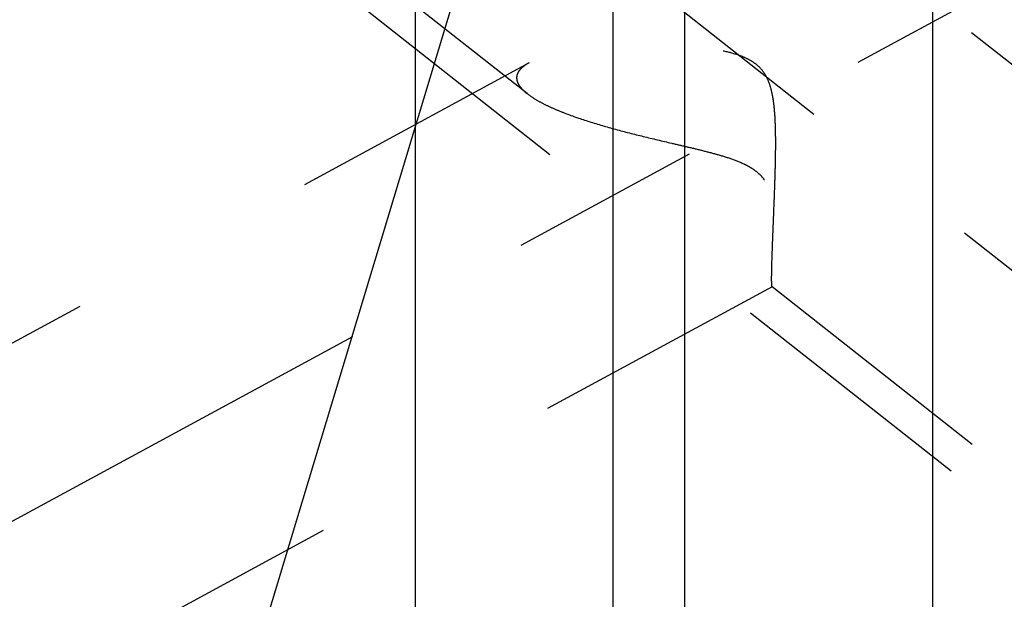
# Model space of a CAD drawing. Units: millimetres. Extents: x 0 to 594, y 0 to 420.
# Drawn here: x 345 to 358, y 203 to 211 of the extents above; entities that cross this region are included whole.
import ezdxf

# ---------------------------------------------------------------- set-up
doc = ezdxf.new("R2010")
doc.units = ezdxf.units.MM
doc.header["$LTSCALE"] = 32.67
doc.linetypes.add('CENTER', pattern=[0.6, 0.375, -0.075, 0.075, -0.075])
doc.linetypes.add('HIDDEN', pattern=[0.2, 0.1, -0.1])
doc.layers.get('0').update_dxf_attribs({"linetype": 'CONTINUOUS'})
for name, color, linetype in [('607663546-000-00-ED1_CL', 7, 'CONTINUOUS'), ('607663546-000_DIM', 7, 'CONTINUOUS'), ('607663743-000_AXIS', 7, 'CONTINUOUS'), ('607663743-000_CL', 7, 'CONTINUOUS'), ('607663743-000_HL', 7, 'CONTINUOUS')]:
    doc.layers.add(name, color=color, linetype=linetype)
doc.styles.get("Standard").update_dxf_attribs({"font": 'TXT.SHX', "width": 0.7})
doc.dimstyles.new('DIMSTYLE_1', dxfattribs={"dimtxt": 3.5, "dimasz": 3.5, "dimexe": 1.5, "dimexo": 0, "dimgap": 0.875, "dimtad": 1, "dimdec": 3, "dimdsep": 46, "dimtxsty": 'STANDARD', "dimblk": '_FILLED', "dimblk1": '_FILLED', "dimblk2": '_FILLED', "dimcen": 0.09, "dimclrt": 2, "dimadec": 3, "dimazin": 2, "dimtp": 0.1, "dimtm": 0.1, "dimtfac": 1, "dimtdec": 3, "dimtofl": 0, "dimtmove": 0, "dimatfit": 3, "dimldrblk": '_FILLED', "dimfxl": 1, "dimtolj": 1, "dimarcsym": 0})
doc.dimstyles.get("Standard").update_dxf_attribs({"dimtxt": 3.5, "dimasz": 3.5, "dimexe": 1.5, "dimexo": 0, "dimtad": 1, "dimdec": 3, "dimdsep": 46, "dimtxsty": 'STANDARD', "dimblk": '_FILLED', "dimblk1": '_FILLED', "dimblk2": '_FILLED', "dimcen": 0.09, "dimclrt": 2, "dimadec": 3, "dimazin": 2, "dimtol": 1, "dimtp": 0.005, "dimtm": 0.005, "dimtfac": 1, "dimtdec": 3, "dimtofl": 0, "dimtmove": 0, "dimatfit": 3, "dimldrblk": '_FILLED', "dimfxl": 1, "dimtolj": 1, "dimarcsym": 0})

# ---------------------------------------------------------------- blocks, each defined once
blk = doc.blocks.new('_FILLED')
at = {"color": 0, "linetype": 'BYBLOCK'}
blk.add_solid([(0, 0), (-1, 0.125), (-1, -0.125)], dxfattribs=at)
blk = doc.blocks.new('*D0')
at = {"layer": '607663546-000_DIM', "color": 3, "linetype": 'CONTINUOUS'}
for p, q in [((360.038, 227.285), (360.038, 144.01)), ((370.038, 227.285), (370.038, 144.01)), ((360.038, 145.51), (349.174, 145.51)), ((349.174, 145.51), (365.038, 145.51)), ((376.038, 145.51), (365.038, 145.51)), ((370.038, 145.51), (376.038, 145.51))]:
    blk.add_line(p, q, dxfattribs=at)
at = {"layer": '607663546-000_DIM', "color": 3, "linetype": 'CONTINUOUS', "xscale": 3.5, "yscale": 3.5, "zscale": 3.5}
blk.add_blockref('_FILLED', (360.038, 145.51), dxfattribs=at)
at = {"layer": '607663546-000_DIM', "color": 3, "linetype": 'CONTINUOUS', "xscale": 3.5, "yscale": 3.5, "zscale": 3.5, "rotation": 180}
blk.add_blockref('_FILLED', (370.038, 145.51), dxfattribs=at)
at = {"layer": '607663546-000_DIM', "color": 2, "linetype": 'CONTINUOUS', "insert": (353.924, 149.885), "char_height": 3.5, "width": 46.375, "attachment_point": 3, "line_spacing_factor": 0.9}
blk.add_mtext('10\\PVERSTELLWEG', dxfattribs=at)

msp = doc.modelspace()

# ---------------------------------------------------------------- linework, layer by layer
at = {"layer": '607663743-000_AXIS', "color": 1, "linetype": 'CENTER'}
for p, q in [((330.1907, 229.2357), (369.2712, 198.4209)), ((338.5376, 200.8284), (358.7042, 211.7694))]:
    msp.add_line(p, q, dxfattribs=at)
at = {"layer": '607663743-000_CL', "color": 9, "linetype": 'CONTINUOUS'}
for p, q in [((356.7237, 200.7851), (356.7237, 219.9142)), ((353.5515, 200.7851), (353.5515, 219.2354))]:
    msp.add_line(p, q, dxfattribs=at)
at = {"layer": '607663743-000_CL', "color": 7, "linetype": 'CONTINUOUS'}
for p, q in [((350.1066, 195.7851), (350.1066, 219.2351)), ((352.6376, 200.1911), (352.6376, 219.2351))]:
    msp.add_line(p, q, dxfattribs=at)
at = {"layer": '607663743-000_HL', "color": 6, "linetype": 'HIDDEN'}
for p, q in [((351.5359, 209.7754), (336.0914, 221.9533)), ((364.9143, 204.486), (345.2694, 219.9759)), ((362.0878, 200.9013), (345.771, 213.767)), ((351.5604, 210.169), (340.5374, 204.1888)), ((354.67, 207.3053), (340.5377, 199.6381)), ((362.3571, 201.2429), (354.6683, 207.3055))]:
    msp.add_line(p, q, dxfattribs=at)
for points, knots in [([(354.6626, 207.4066), (354.6626, 207.4347), (354.6634, 207.4988), (354.6673, 207.6552), (354.676, 207.897), (354.6895, 208.2308), (354.7016, 208.5396), (354.7097, 208.8038), (354.714, 209.0098), (354.715, 209.2187), (354.7102, 209.4287), (354.6976, 209.6037), (354.6773, 209.7422), (354.6547, 209.8441), (354.6215, 209.9426), (354.5737, 210.0347), (354.5084, 210.1151), (354.4278, 210.1799), (354.3374, 210.2297), (354.2096, 210.2803), (354.043, 210.3227), (353.8404, 210.3554), (353.6374, 210.3768), (353.4354, 210.3901), (353.1703, 210.3992), (352.8466, 210.3973), (352.4726, 210.3759), (352.176, 210.3411), (351.9559, 210.3007), (351.8077, 210.2651), (351.6757, 210.2231), (351.5954, 210.1881), (351.5595, 210.1686)], [0, 0, 0, 0, 0.0145923, 0.0332429, 0.0811628, 0.1401509, 0.2065522, 0.2415403, 0.277277, 0.3134785, 0.3498921, 0.3862849, 0.4044103, 0.4224523, 0.4403904, 0.4582219, 0.4759822, 0.4937359, 0.5115199, 0.5293294, 0.5649303, 0.6004391, 0.6357534, 0.6707915, 0.7054734, 0.7733979, 0.8386255, 0.8997816, 0.9282007, 0.9546955, 0.9788012, 1, 1, 1, 1]), ([(351.5595, 210.1686), (351.5364, 210.156), (351.4946, 210.1302), (351.4432, 210.0843), (351.4096, 210.0334), (351.4018, 209.9956), (351.4018, 209.9778)], [0, 0, 0, 0, 0.3046375, 0.5669668, 0.7930173, 1, 1, 1, 1]), ([(351.4018, 209.9778), (351.4018, 209.9609), (351.4087, 209.9248), (351.4366, 209.8733), (351.4799, 209.8225), (351.5157, 209.7913), (351.5356, 209.7756)], [0, 0, 0, 0, 0.2028551, 0.4312832, 0.6959808, 1, 1, 1, 1]), ([(351.5356, 209.7756), (351.5661, 209.7516), (351.6349, 209.7052), (351.7495, 209.6424), (351.8792, 209.5821), (352.0728, 209.5034), (352.3361, 209.4134), (352.6709, 209.3164), (353.0231, 209.2265), (353.3247, 209.1556), (353.57, 209.0985), (353.7559, 209.054), (353.942, 209.0062), (354.1268, 208.9515), (354.2773, 208.8944), (354.3906, 208.8347), (354.4688, 208.781), (354.5364, 208.717), (354.5902, 208.6441), (354.6301, 208.5658), (354.6674, 208.4604), (354.6939, 208.3287), (354.7089, 208.1755), (354.7144, 208.0308), (354.7146, 207.8958), (354.7115, 207.7716), (354.7065, 207.6595), (354.7004, 207.5605), (354.6947, 207.4869), (354.69, 207.4357), (354.6867, 207.4034), (354.6835, 207.3755), (354.6804, 207.352), (354.6776, 207.3333), (354.6752, 207.3207), (354.6733, 207.3131), (354.6721, 207.3093), (354.671, 207.3067), (354.6701, 207.3054), (354.6697, 207.3052)], [0, 0, 0, 0, 0.0250458, 0.0532676, 0.0841177, 0.1170986, 0.1878727, 0.2632004, 0.3415651, 0.4219916, 0.462764, 0.5038203, 0.5450994, 0.5865249, 0.627935, 0.6485243, 0.6688791, 0.6888216, 0.7082015, 0.7269779, 0.7451926, 0.7801056, 0.8131613, 0.8442943, 0.8733405, 0.9000865, 0.9242868, 0.9456695, 0.9639428, 0.9718182, 0.9788012, 0.9848532, 0.9899369, 0.9940168, 0.9970613, 0.9981877, 0.9990484, 0.9996463, 1, 1, 1, 1]), ([(354.6686, 207.3053), (354.6678, 207.3059), (354.6669, 207.3088), (354.6658, 207.3141), (354.6649, 207.3226), (354.664, 207.3338), (354.6634, 207.3479), (354.6628, 207.3725), (354.6626, 207.3924), (354.6626, 207.4066)], [0, 0, 0, 0, 0.0285382, 0.083141, 0.1654075, 0.2758245, 0.4145522, 0.581599, 1, 1, 1, 1])]:
    msp.add_open_spline(points, degree=3, knots=knots, dxfattribs=at)
msp.add_open_spline([(354.6697, 207.3052), (354.6694, 207.305), (354.6689, 207.3051), (354.6686, 207.3053)], degree=3, dxfattribs=at)

# ---------------------------------------------------------------- dimensions: what is measured, and where the dimension line sits
at = {"layer": '607663546-000_DIM', "color": 3, "linetype": 'CONTINUOUS'}
dim = msp.add_linear_dim(base=(370.0376, 145.5101), p1=(360.0376, 227.2851), p2=(370.0376, 227.2851), text='<>\\PVERSTELLWEG', dimstyle='DIMSTYLE_1', dxfattribs=at)
dim.commit()
dim.dimension.update_dxf_attribs({"geometry": '*D0', "text_midpoint": (338.4655, 145.5101), "dimtype": 160})

# ---------------------------------------------------------------- leaders
at = {"layer": '607663546-000-00-ED1_CL', "color": 3, "linetype": 'CONTINUOUS'}
msp.add_leader([(354.3066, 223.2851), (341.6647, 181.3742)], dimstyle='STANDARD', override={"dimtad": 0, "dimldrblk": 'DOT'}, dxfattribs=at)

doc.saveas('drawing.dxf')
